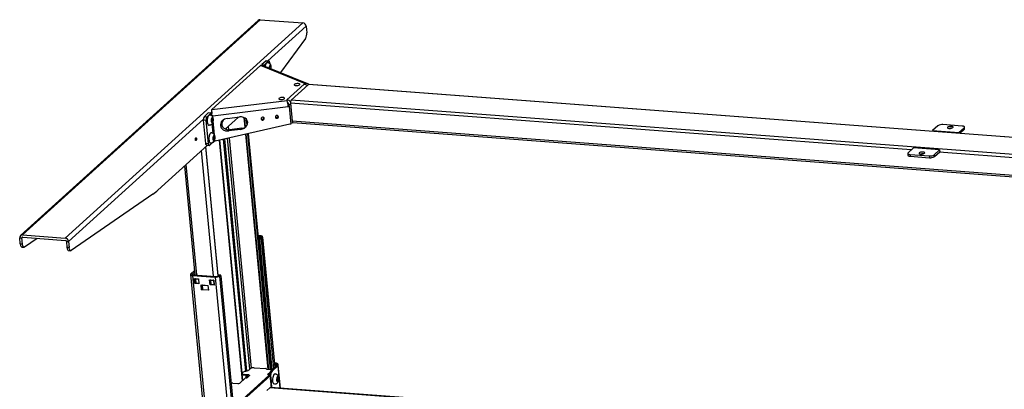
# Model space of a CAD drawing. Units: millimetres. Extents: x 5 to 292, y 5 to 205.
# Drawn here: x 202 to 247, y 92 to 109 of the extents above; entities that cross this region are included whole.
import ezdxf

# ---------------------------------------------------------------- set-up
doc = ezdxf.new("R2010")
doc.units = ezdxf.units.MM

msp = doc.modelspace()

# ---------------------------------------------------------------- linework, layer by layer
at = {"color": 7, "linetype": 'Continuous', "lineweight": 25}
for p, q in [((202.603, 99.019), (213.404, 108.787)), ((213.404, 108.787), (215.347, 108.641)), ((213.316, 108.759), (202.514, 98.99)), ((204.545, 98.872), (215.347, 108.641)), ((215.499, 108.489), (215.527, 108.195)), ((215.474, 107.93), (214.335, 106.385)), ((213.43, 106.713), (211.211, 104.706)), ((215.471, 105.88), (213.43, 106.713)), ((213.66, 106.914), (213.482, 106.753)), ((213.482, 106.753), (213.601, 106.744)), ((213.482, 106.753), (213.485, 106.724)), ((215.573, 105.879), (213.52, 106.717)), ((213.601, 106.744), (213.779, 106.905)), ((213.601, 106.744), (213.607, 106.682)), ((213.779, 106.905), (213.66, 106.914)), ((213.801, 106.914), (213.682, 106.923)), ((213.826, 106.659), (213.821, 106.594)), ((213.868, 106.708), (213.826, 106.659)), ((213.826, 106.655), (213.901, 106.649)), ((213.843, 106.831), (213.846, 106.796)), ((213.901, 106.649), (213.868, 106.708)), ((213.894, 106.565), (213.901, 106.649)), ((213.908, 106.596), (213.907, 106.615)), ((214.623, 105.151), (215.41, 105.863)), ((215.606, 105.847), (214.822, 105.138)), ((215.41, 105.863), (215.42, 105.862)), ((215.42, 105.862), (215.471, 105.88)), ((215.42, 105.862), (215.42, 105.862)), ((273.451, 101.495), (215.606, 105.847)), ((273.469, 101.503), (215.624, 105.854)), ((211.211, 104.706), (214.64, 105.128)), ((211.254, 104.429), (214.683, 104.851)), ((214.623, 105.151), (214.633, 105.15)), ((214.64, 105.128), (214.633, 105.15)), ((214.712, 104.901), (214.678, 104.897)), ((214.726, 104.856), (214.683, 104.851)), ((214.704, 104.927), (214.721, 104.943)), ((214.704, 104.927), (214.707, 104.901)), ((214.796, 104.921), (214.704, 104.927)), ((214.712, 104.901), (214.726, 104.856)), ((214.721, 104.943), (214.794, 104.938)), ((214.726, 104.856), (214.804, 104.048)), ((214.789, 104.997), (214.866, 104.189)), ((272.667, 100.786), (214.822, 105.138)), ((211.051, 104.555), (210.873, 104.393)), ((210.873, 104.393), (210.992, 104.384)), ((210.992, 104.384), (211.17, 104.546)), ((211.17, 104.546), (211.051, 104.555)), ((211.17, 104.546), (211.18, 104.442)), ((211.19, 104.466), (211.178, 104.463)), ((211.221, 104.324), (211.189, 104.238)), ((211.19, 104.468), (211.19, 104.466)), ((211.19, 104.466), (211.204, 104.423)), ((211.204, 104.423), (211.254, 104.429)), ((211.217, 104.313), (211.264, 104.31)), ((211.264, 104.31), (211.221, 104.324)), ((211.274, 104.21), (211.264, 104.31)), ((211.822, 103.825), (212.423, 104.368)), ((211.919, 104.306), (212.466, 104.373)), ((212.746, 103.918), (212.707, 104.329)), ((210.951, 104.216), (210.832, 104.225)), ((210.933, 103.174), (210.832, 104.225)), ((211.052, 103.165), (210.951, 104.216)), ((211.189, 104.238), (211.2, 104.139)), ((211.192, 104.216), (211.274, 104.21)), ((211.2, 104.139), (211.242, 104.125)), ((211.242, 104.125), (211.274, 104.21)), ((211.281, 104.22), (211.28, 104.243)), ((214.761, 104.042), (211.363, 103.282)), ((212.58, 103.862), (212.034, 103.795)), ((212.52, 103.808), (212.58, 103.862)), ((212.816, 104.003), (212.792, 104.255)), ((212.836, 104.057), (212.822, 104.206)), ((214.804, 104.048), (214.761, 104.042)), ((214.797, 104.118), (214.9, 104.11)), ((214.9, 104.11), (214.899, 104.12)), ((214.9, 104.11), (214.91, 104.119)), ((214.901, 104.12), (272.691, 99.773)), ((244.222, 103.976), (243.978, 103.755)), ((245.322, 103.961), (244.45, 104.027)), ((245.167, 103.666), (245.411, 103.886)), ((245.411, 103.886), (245.419, 103.805)), ((245.433, 103.834), (245.426, 103.915)), ((211.293, 103.509), (211.265, 103.416)), ((211.265, 103.416), (211.282, 103.323)), ((211.267, 103.422), (211.353, 103.416)), ((211.337, 103.509), (211.293, 103.509)), ((211.325, 103.323), (211.353, 103.416)), ((211.353, 103.416), (211.337, 103.509)), ((212.52, 103.808), (211.973, 103.74)), ((211.973, 103.74), (212.034, 103.795)), ((213.799, 92.914), (212.776, 103.598)), ((213.878, 92.908), (212.854, 103.615)), ((213.903, 92.907), (212.878, 103.621)), ((243.978, 103.755), (243.981, 103.721)), ((243.978, 103.755), (245.167, 103.666)), ((245.167, 103.666), (245.17, 103.631)), ((245.222, 103.628), (245.419, 103.805)), ((208.761, 101.056), (211.008, 103.089)), ((210.933, 103.174), (211.052, 103.165)), ((211.501, 97.175), (210.941, 103.028)), ((210.975, 103.091), (211.094, 103.082)), ((211.294, 103.253), (211.115, 103.091)), ((211.281, 103.326), (211.325, 103.323)), ((211.282, 103.323), (211.325, 103.323)), ((243.107, 102.967), (242.863, 102.747)), ((244.296, 102.878), (243.107, 102.967)), ((242.848, 102.718), (242.856, 102.637)), ((242.952, 102.672), (243.824, 102.606)), ((242.952, 102.672), (242.959, 102.591)), ((242.959, 102.591), (243.832, 102.525)), ((243.824, 102.606), (243.832, 102.525)), ((244.052, 102.657), (244.296, 102.878)), ((244.052, 102.657), (244.06, 102.576)), ((244.06, 102.576), (244.304, 102.797)), ((244.296, 102.878), (244.304, 102.797)), ((209.969, 102.149), (210.442, 97.207)), ((208.534, 100.875), (204.823, 98.312)), ((202.603, 99.019), (204.545, 98.872)), ((213.431, 98.978), (213.321, 98.987)), ((213.396, 98.947), (213.324, 98.952)), ((213.396, 98.947), (213.431, 98.978)), ((214.088, 93.021), (213.522, 98.938)), ((202.477, 98.888), (202.576, 98.88)), ((202.504, 98.608), (202.477, 98.888)), ((202.603, 98.601), (202.504, 98.608)), ((202.603, 98.601), (202.576, 98.88)), ((202.612, 98.918), (204.555, 98.771)), ((202.702, 98.471), (203.276, 98.868)), ((204.598, 98.728), (204.698, 98.721)), ((204.598, 98.728), (204.625, 98.449)), ((204.698, 98.721), (204.724, 98.441)), ((213.397, 98.25), (213.352, 98.723)), ((213.353, 98.789), (213.359, 98.728)), ((213.359, 98.732), (213.353, 98.727)), ((213.357, 98.728), (213.359, 98.728)), ((213.373, 98.817), (213.358, 98.804)), ((213.371, 98.808), (213.374, 98.807)), ((213.452, 98.817), (213.373, 98.823)), ((213.373, 98.823), (213.939, 92.904)), ((213.386, 98.879), (213.43, 98.919)), ((213.386, 98.879), (213.465, 98.874)), ((213.509, 98.913), (213.43, 98.919)), ((213.452, 98.817), (214.013, 92.953)), ((213.465, 98.874), (213.509, 98.913)), ((202.575, 98.47), (202.674, 98.463)), ((204.724, 98.441), (204.625, 98.449)), ((204.696, 98.311), (204.795, 98.303)), ((213.403, 98.243), (213.405, 98.243)), ((213.405, 98.243), (213.411, 98.183)), ((213.433, 98.161), (213.436, 98.161)), ((210.237, 97.222), (210.798, 91.358)), ((210.423, 97.404), (210.249, 97.247)), ((210.249, 97.247), (210.329, 97.241)), ((210.362, 97.213), (210.327, 97.181)), ((210.327, 97.181), (211.358, 97.103)), ((210.43, 97.332), (210.329, 97.241)), ((210.362, 97.213), (211.393, 97.135)), ((210.394, 97.21), (210.398, 97.214)), ((210.398, 97.214), (210.415, 97.229)), ((210.439, 97.228), (210.415, 97.229)), ((210.419, 97.21), (210.439, 97.228)), ((210.439, 97.228), (210.44, 97.228)), ((211.358, 97.103), (211.393, 97.135)), ((211.478, 97.154), (211.522, 97.194)), ((211.478, 97.154), (211.558, 97.148)), ((211.601, 97.188), (211.522, 97.194)), ((211.608, 97.191), (211.529, 97.196)), ((211.558, 97.148), (211.601, 97.188)), ((211.623, 97.163), (212.183, 91.311)), ((210.412, 97.034), (210.602, 97.02)), ((210.433, 96.812), (210.412, 97.034)), ((210.433, 96.812), (210.468, 96.843)), ((210.624, 96.798), (210.433, 96.812)), ((210.468, 96.843), (210.45, 97.031)), ((210.459, 97.002), (210.474, 96.848)), ((210.464, 97), (210.479, 96.846)), ((210.478, 97.029), (210.465, 97.018)), ((210.476, 96.843), (210.468, 96.843)), ((210.495, 96.827), (210.622, 96.818)), ((210.602, 97.02), (210.624, 96.798)), ((210.727, 96.75), (211.036, 96.727)), ((210.748, 96.527), (210.727, 96.75)), ((210.766, 96.729), (210.765, 96.747)), ((210.766, 96.722), (210.781, 96.56)), ((210.771, 96.72), (210.786, 96.558)), ((210.78, 96.746), (210.772, 96.738)), ((211.031, 96.712), (210.781, 96.731)), ((210.784, 96.742), (211.034, 96.723)), ((211.036, 96.727), (211.057, 96.504)), ((211.11, 96.982), (211.3, 96.967)), ((211.131, 96.759), (211.11, 96.982)), ((211.131, 96.759), (211.161, 96.786)), ((211.321, 96.745), (211.131, 96.759)), ((211.141, 96.951), (211.156, 96.797)), ((211.146, 96.948), (211.161, 96.795)), ((211.16, 96.978), (211.147, 96.967)), ((211.149, 96.968), (211.148, 96.979)), ((211.288, 96.95), (211.157, 96.96)), ((211.16, 96.971), (211.291, 96.961)), ((211.174, 96.782), (211.305, 96.772)), ((211.177, 96.776), (211.308, 96.766)), ((211.3, 96.967), (211.321, 96.745)), ((211.316, 96.783), (211.301, 96.937)), ((210.748, 96.527), (210.783, 96.559)), ((211.057, 96.504), (210.748, 96.527)), ((210.799, 96.545), (211.049, 96.526)), ((210.802, 96.54), (211.052, 96.521)), ((211.052, 96.521), (211.056, 96.521)), ((214.335, 92.064), (214.234, 93.123)), ((212.592, 92.723), (212.595, 92.695)), ((212.607, 92.751), (212.658, 92.798)), ((213.824, 92.658), (212.619, 91.568)), ((212.89, 92.662), (212.696, 92.676)), ((212.696, 92.676), (212.699, 92.648)), ((212.706, 92.822), (212.857, 92.87)), ((212.893, 92.634), (212.89, 92.662)), ((212.905, 92.895), (212.968, 92.951)), ((213.139, 92.99), (213.67, 92.95)), ((213.697, 92.927), (213.691, 92.922)), ((213.691, 92.922), (213.953, 92.903)), ((213.702, 92.922), (213.701, 92.936)), ((213.847, 92.76), (213.759, 92.68)), ((213.836, 92.719), (213.773, 92.662)), ((213.824, 92.658), (213.781, 92.661)), ((213.894, 92.846), (214.147, 93.074)), ((213.954, 92.841), (213.894, 92.846)), ((213.957, 92.902), (213.953, 92.903)), ((213.954, 92.841), (214.207, 93.07)), ((214.147, 93.074), (214.207, 93.07)), ((212.159, 92.288), (212.393, 92.271)), ((212.479, 92.29), (212.725, 92.512)), ((213.864, 92.619), (212.658, 91.529)), ((212.893, 92.634), (212.699, 92.648)), ((212.829, 92.549), (212.923, 92.634)), ((213.864, 92.619), (213.874, 92.506)), ((213.918, 92.095), (213.878, 92.512)), ((213.886, 92.56), (213.931, 92.094)), ((214.177, 92.547), (214.159, 92.443)), ((214.159, 92.443), (214.185, 92.366)), ((214.169, 92.502), (214.247, 92.496)), ((214.174, 92.396), (214.229, 92.392)), ((214.221, 92.573), (214.177, 92.547)), ((214.185, 92.366), (214.229, 92.392)), ((214.247, 92.496), (214.221, 92.573)), ((214.229, 92.392), (214.247, 92.496)), ((213.716, 91.961), (213.841, 92.075)), ((276.697, 87.372), (213.895, 92.097))]:
    msp.add_line(p, q, dxfattribs=at)
at = {"color": 8, "linetype": 'Continuous', "lineweight": 25}
for p, q in [((213.761, 106.917), (215.499, 108.489)), ((215.475, 105.847), (215.471, 105.88)), ((243.004, 102.875), (214.789, 104.997)), ((211.141, 104.548), (211.204, 104.605)), ((211.26, 104.361), (211.254, 104.429)), ((212.726, 103.907), (212.684, 104.34)), ((204.698, 98.721), (210.831, 104.268)), ((211.217, 104.056), (211.257, 103.634)), ((211.337, 103.553), (211.276, 104.191)), ((211.893, 103.801), (211.885, 103.882)), ((211.981, 103.792), (211.965, 103.954)), ((212.824, 104.02), (212.803, 104.239)), ((272.685, 99.839), (214.866, 104.189)), ((212.934, 92.921), (211.93, 103.409)), ((213.016, 92.976), (212.016, 103.428)), ((213.777, 92.916), (212.756, 103.593)), ((213.887, 92.908), (212.863, 103.617)), ((211.492, 97.167), (210.932, 103.02)), ((211.363, 103.282), (211.354, 103.382)), ((212.599, 92.399), (211.554, 103.324)), ((212.593, 92.729), (211.579, 103.33)), ((212.75, 92.836), (211.742, 103.367)), ((212.806, 92.854), (211.799, 103.379)), ((211.291, 97.143), (210.745, 102.85)), ((272.634, 100.646), (244.283, 102.778)), ((210.529, 97.2), (210.049, 102.221)), ((213.396, 98.947), (213.402, 98.893)), ((202.576, 98.88), (202.617, 98.917)), ((213.359, 98.73), (213.357, 98.728)), ((213.374, 98.81), (213.371, 98.808)), ((213.509, 98.913), (214.074, 93.008)), ((210.327, 97.181), (210.886, 91.34)), ((210.329, 97.241), (210.331, 97.221)), ((210.417, 97.208), (210.419, 97.21)), ((211.558, 97.148), (212.118, 91.287)), ((210.604, 97.001), (210.475, 97.011)), ((210.485, 97.029), (210.478, 97.022)), ((210.478, 97.022), (210.603, 97.013)), ((210.492, 96.833), (210.621, 96.823)), ((210.787, 96.745), (210.784, 96.742)), ((211.034, 96.723), (211.036, 96.725)), ((211.034, 96.723), (211.036, 96.723)), ((211.167, 96.977), (211.16, 96.971)), ((211.291, 96.961), (211.298, 96.968)), ((211.358, 97.103), (211.917, 91.263)), ((212.622, 92.42), (212.597, 92.688)), ((213.697, 92.922), (213.697, 92.927)), ((213.759, 92.68), (213.76, 92.667)), ((214.207, 93.07), (214.303, 92.066)), ((212.779, 92.531), (212.768, 92.643)), ((212.835, 92.554), (212.827, 92.638)), ((213.869, 92.562), (213.886, 92.56)), ((213.874, 92.506), (213.914, 92.095)), ((276.699, 87.346), (213.841, 92.075))]:
    msp.add_line(p, q, dxfattribs=at)
at = {"color": 7, "linetype": 'Continuous', "lineweight": 25, "flags": 128}
for points in [[(213.743, 106.837), (213.74, 106.838), (213.715, 106.833), (213.691, 106.814), (213.669, 106.78), (213.651, 106.735), (213.637, 106.681), (213.635, 106.67)], [(213.843, 106.831), (213.84, 106.854), (213.835, 106.874), (213.828, 106.891), (213.82, 106.903), (213.81, 106.911), (213.8, 106.914), (213.79, 106.912), (213.779, 106.905)], [(213.903, 106.561), (213.905, 106.576), (213.908, 106.619), (213.905, 106.661), (213.895, 106.694), (213.881, 106.714), (213.863, 106.719), (213.845, 106.708), (213.829, 106.682), (213.817, 106.646), (213.811, 106.603), (213.811, 106.599)], [(215.139, 105.89), (215.096, 105.891), (215.051, 105.885), (215.01, 105.874), (214.979, 105.86), (214.961, 105.844), (214.958, 105.827), (214.971, 105.813), (214.997, 105.802), (215.035, 105.796), (215.079, 105.796), (215.124, 105.801), (215.164, 105.812), (215.195, 105.826), (215.213, 105.842), (215.216, 105.859), (215.204, 105.874), (215.177, 105.884), (215.139, 105.89)], [(214.443, 105.26), (214.399, 105.26), (214.354, 105.255), (214.313, 105.244), (214.282, 105.23), (214.264, 105.213), (214.261, 105.197), (214.274, 105.182), (214.3, 105.171), (214.338, 105.166), (214.382, 105.165), (214.427, 105.171), (214.467, 105.181), (214.498, 105.196), (214.516, 105.212), (214.519, 105.229), (214.507, 105.243), (214.48, 105.254), (214.443, 105.26)], [(211.116, 104.461), (211.095, 104.46), (211.071, 104.445), (211.048, 104.415), (211.028, 104.373), (211.013, 104.321), (211.003, 104.264), (210.999, 104.204), (211.002, 104.147), (211.011, 104.096), (211.026, 104.054), (211.045, 104.024), (211.067, 104.009), (211.081, 104.007)], [(211.279, 104.209), (211.281, 104.252), (211.276, 104.292), (211.265, 104.323), (211.25, 104.34), (211.232, 104.342), (211.214, 104.328), (211.199, 104.299), (211.188, 104.261), (211.183, 104.217), (211.185, 104.175), (211.193, 104.139), (211.206, 104.115), (211.223, 104.105), (211.241, 104.111), (211.258, 104.133), (211.271, 104.167), (211.279, 104.209)], [(213.595, 104.308), (213.587, 104.333), (213.57, 104.352), (213.545, 104.364), (213.518, 104.366), (213.491, 104.357), (213.469, 104.34), (213.456, 104.316), (213.453, 104.29), (213.461, 104.265), (213.478, 104.246), (213.503, 104.234), (213.53, 104.232), (213.557, 104.241), (213.579, 104.258), (213.592, 104.282), (213.595, 104.308)], [(214.241, 104.387), (214.233, 104.412), (214.215, 104.432), (214.191, 104.443), (214.163, 104.445), (214.137, 104.437), (214.115, 104.419), (214.102, 104.396), (214.099, 104.37), (214.107, 104.345), (214.124, 104.325), (214.148, 104.314), (214.176, 104.312), (214.203, 104.32), (214.224, 104.337), (214.238, 104.361), (214.241, 104.387)], [(214.866, 104.189), (214.869, 104.17), (214.873, 104.153), (214.879, 104.139), (214.885, 104.129), (214.893, 104.122), (214.901, 104.12)], [(244.901, 103.89), (244.911, 103.907), (244.906, 103.923), (244.886, 103.936), (244.854, 103.944), (244.812, 103.948), (244.767, 103.945), (244.724, 103.937), (244.688, 103.924), (244.663, 103.908), (244.652, 103.892), (244.657, 103.876), (244.677, 103.863), (244.709, 103.854), (244.751, 103.851), (244.796, 103.854), (244.839, 103.862), (244.875, 103.875), (244.901, 103.89)], [(245.411, 103.886), (245.422, 103.899), (245.426, 103.911), (245.423, 103.923), (245.414, 103.934), (245.399, 103.944), (245.378, 103.952), (245.352, 103.958), (245.322, 103.961)], [(210.496, 103.304), (210.485, 103.299), (210.475, 103.305), (210.468, 103.32), (210.463, 103.342), (210.463, 103.368), (210.467, 103.394), (210.474, 103.415), (210.484, 103.429), (210.495, 103.434), (210.505, 103.428), (210.513, 103.413), (210.517, 103.391), (210.517, 103.365), (210.514, 103.34), (210.506, 103.318), (210.496, 103.304)], [(211.193, 103.653), (211.185, 103.654), (211.16, 103.646), (211.137, 103.623), (211.115, 103.587), (211.097, 103.54), (211.085, 103.485), (211.078, 103.426), (211.077, 103.367), (211.083, 103.312), (211.095, 103.265), (211.112, 103.229), (211.133, 103.206), (211.156, 103.199), (211.159, 103.199)], [(211.358, 103.416), (211.357, 103.459), (211.35, 103.496), (211.338, 103.523), (211.321, 103.535), (211.303, 103.531), (211.286, 103.511), (211.272, 103.479), (211.263, 103.438), (211.26, 103.394), (211.264, 103.353), (211.274, 103.321), (211.289, 103.301), (211.306, 103.297), (211.324, 103.309), (211.34, 103.336), (211.352, 103.373), (211.358, 103.416)], [(210.975, 103.091), (210.966, 103.094), (210.956, 103.102), (210.948, 103.115), (210.941, 103.131), (210.936, 103.151), (210.933, 103.174)], [(211.052, 103.165), (211.055, 103.142), (211.06, 103.122), (211.067, 103.106), (211.075, 103.093), (211.084, 103.085), (211.095, 103.082), (211.105, 103.084), (211.115, 103.091)], [(242.863, 102.747), (242.852, 102.734), (242.848, 102.722), (242.851, 102.71), (242.86, 102.699), (242.875, 102.689), (242.896, 102.681), (242.922, 102.675), (242.952, 102.672)], [(242.856, 102.637), (242.859, 102.629), (242.868, 102.618), (242.883, 102.608), (242.904, 102.6), (242.93, 102.594), (242.959, 102.591)], [(243.373, 102.742), (243.363, 102.726), (243.368, 102.71), (243.388, 102.697), (243.42, 102.688), (243.462, 102.685), (243.507, 102.688), (243.55, 102.696), (243.586, 102.709), (243.611, 102.725), (243.622, 102.741), (243.617, 102.757), (243.597, 102.77), (243.564, 102.778), (243.523, 102.782), (243.478, 102.779), (243.435, 102.771), (243.398, 102.758), (243.373, 102.742)], [(213.43, 98.919), (213.434, 98.924), (213.435, 98.928), (213.434, 98.933), (213.431, 98.937), (213.425, 98.941), (213.417, 98.943), (213.407, 98.946), (213.396, 98.947)], [(213.509, 98.913), (213.518, 98.924), (213.522, 98.935), (213.52, 98.945), (213.511, 98.955), (213.498, 98.963), (213.48, 98.97), (213.457, 98.975), (213.431, 98.978)], [(202.504, 98.608), (202.509, 98.572), (202.517, 98.54), (202.527, 98.513), (202.54, 98.492), (202.554, 98.478), (202.57, 98.471), (202.575, 98.47)], [(202.702, 98.471), (202.685, 98.464), (202.669, 98.463), (202.653, 98.471), (202.639, 98.485), (202.626, 98.506), (202.616, 98.533), (202.608, 98.565), (202.603, 98.601)], [(204.625, 98.449), (204.63, 98.413), (204.638, 98.381), (204.648, 98.354), (204.661, 98.333), (204.675, 98.318), (204.691, 98.311), (204.696, 98.311)], [(204.823, 98.312), (204.807, 98.304), (204.79, 98.304), (204.775, 98.311), (204.76, 98.325), (204.748, 98.346), (204.737, 98.373), (204.729, 98.405), (204.724, 98.441)], [(210.249, 97.247), (210.24, 97.236), (210.237, 97.225), (210.239, 97.214), (210.247, 97.205), (210.26, 97.196), (210.279, 97.189), (210.301, 97.184), (210.327, 97.181)], [(210.329, 97.241), (210.325, 97.236), (210.323, 97.231), (210.324, 97.227), (210.328, 97.223), (210.333, 97.219), (210.341, 97.216), (210.351, 97.214), (210.362, 97.213)], [(211.623, 97.163), (211.622, 97.171), (211.62, 97.177), (211.618, 97.183), (211.615, 97.187), (211.612, 97.19), (211.608, 97.191), (211.605, 97.19), (211.601, 97.188)], [(214.207, 93.07), (214.226, 93.093), (214.234, 93.117), (214.229, 93.139), (214.212, 93.16), (214.183, 93.178), (214.144, 93.193), (214.095, 93.204), (214.07, 93.207)], [(214.147, 93.074), (214.163, 93.093), (214.169, 93.112), (214.165, 93.13), (214.151, 93.146), (214.128, 93.161), (214.097, 93.173), (214.073, 93.179)], [(212.607, 92.751), (212.596, 92.739), (212.592, 92.726), (212.595, 92.714), (212.604, 92.703), (212.62, 92.694), (212.64, 92.686), (212.666, 92.68), (212.696, 92.676)], [(212.699, 92.648), (212.669, 92.652), (212.643, 92.658), (212.622, 92.665), (212.607, 92.675), (212.598, 92.686), (212.595, 92.695)], [(212.89, 92.662), (212.901, 92.66), (212.911, 92.658), (212.919, 92.655), (212.925, 92.652), (212.928, 92.648), (212.929, 92.643), (212.927, 92.638), (212.923, 92.634)], [(213.697, 92.927), (213.7, 92.931), (213.701, 92.935), (213.7, 92.938), (213.698, 92.942), (213.693, 92.944), (213.687, 92.947), (213.679, 92.949), (213.67, 92.95)], [(213.781, 92.661), (213.773, 92.662), (213.767, 92.664), (213.762, 92.666), (213.758, 92.668), (213.756, 92.671), (213.755, 92.674), (213.756, 92.677), (213.759, 92.68)], [(213.802, 92.689), (213.821, 92.694), (213.832, 92.698)], [(214.087, 92.707), (214.08, 92.708), (214.056, 92.701), (214.032, 92.679), (214.01, 92.643), (213.992, 92.597), (213.979, 92.542), (213.972, 92.483), (213.971, 92.424), (213.976, 92.369), (213.988, 92.321), (214.004, 92.285), (214.025, 92.261), (214.049, 92.252), (214.052, 92.252)], [(213.873, 92.518), (213.875, 92.517), (213.877, 92.514), (213.878, 92.512), (213.877, 92.509), (213.874, 92.506)], [(214.252, 92.499), (214.247, 92.539), (214.236, 92.569), (214.221, 92.586), (214.203, 92.587), (214.185, 92.573), (214.17, 92.544), (214.159, 92.506), (214.154, 92.462), (214.156, 92.42), (214.164, 92.384), (214.177, 92.36), (214.194, 92.35), (214.212, 92.357), (214.229, 92.379), (214.242, 92.413), (214.25, 92.455), (214.252, 92.499)]]:
    msp.add_lwpolyline(points, dxfattribs=at)
at = {"color": 8, "linetype": 'Continuous', "lineweight": 25, "flags": 128}
for points in [[(213.392, 98.246), (213.394, 98.245), (213.401, 98.244)], [(210.419, 97.21), (210.423, 97.209), (210.426, 97.208)], [(210.464, 97), (210.463, 97), (210.462, 97), (210.461, 97), (210.46, 97.001), (210.459, 97.001), (210.459, 97.002)], [(210.479, 96.846), (210.478, 96.846), (210.476, 96.846), (210.475, 96.847), (210.475, 96.847), (210.474, 96.848), (210.474, 96.848)], [(210.492, 96.833), (210.492, 96.831), (210.493, 96.83), (210.493, 96.829), (210.494, 96.828), (210.494, 96.828), (210.495, 96.827)], [(210.771, 96.72), (210.769, 96.72), (210.768, 96.72), (210.767, 96.721), (210.766, 96.721), (210.766, 96.722), (210.766, 96.722)], [(211.141, 96.951), (211.141, 96.95), (211.142, 96.95), (211.143, 96.949), (211.144, 96.949), (211.145, 96.948), (211.146, 96.948)], [(211.156, 96.797), (211.156, 96.797), (211.157, 96.796), (211.157, 96.796), (211.158, 96.795), (211.16, 96.795), (211.161, 96.795)], [(211.177, 96.776), (211.176, 96.776), (211.176, 96.777), (211.175, 96.778), (211.175, 96.779), (211.174, 96.78), (211.174, 96.782)], [(211.301, 96.937), (211.303, 96.937), (211.303, 96.937)], [(211.308, 96.766), (211.307, 96.767), (211.307, 96.767), (211.306, 96.768), (211.306, 96.769), (211.305, 96.77), (211.305, 96.772)], [(211.316, 96.783), (211.317, 96.783), (211.318, 96.783)], [(210.786, 96.558), (210.785, 96.558), (210.783, 96.559), (210.782, 96.559), (210.782, 96.559), (210.781, 96.56), (210.781, 96.56)], [(210.799, 96.545), (210.799, 96.544), (210.8, 96.542), (210.8, 96.541), (210.801, 96.54), (210.801, 96.54), (210.802, 96.54)], [(211.049, 96.526), (211.049, 96.525), (211.05, 96.523), (211.05, 96.522), (211.051, 96.522), (211.051, 96.521), (211.052, 96.521)]]:
    msp.add_lwpolyline(points, dxfattribs=at)
at = {"color": 7, "linetype": 'Continuous', "lineweight": 25}
for centre, radius, start, end in [((213.393, 108.671), 0.117, 84.462, 131.3198), ((215.328, 108.47), 0.172, 6.3288, 83.8269), ((215.106, 108.142), 0.424, 330.0812, 7.1594), ((213.68, 106.896), 0.0274, 87.4825, 137.3845), ((215.395, 105.663), 0.2, 82.6281, 85.6908), ((215.386, 105.627), 0.237, 45.7331, 81.7209), ((215.521, 105.752), 0.137, 46.9454, 111.0288), ((215.623, 105.831), 0.0229, 87.4825, 137.3845), ((214.598, 104.911), 0.241, 37.1292, 81.4914), ((212.785, 104.699), 1.904, 4.571, 13.0343), ((214.622, 104.932), 0.0997, 6.7095, 66.8683), ((214.977, 105.026), 0.19, 144.1225, 188.7417), ((211.058, 104.259), 0.228, 144.1225, 188.7417), ((211.177, 104.251), 0.228, 144.1225, 188.7417), ((211.278, 104.219), 0.211, 96.7131, 106.8001), ((213.508, 104.35), 0.0733, 221.2404, 353.5059), ((214.154, 104.429), 0.0733, 221.2404, 353.5059), ((244.409, 103.676), 0.354, 83.3004, 121.9327), ((244.817, 103.53), 0.337, 84.4443, 106.4858), ((245.4, 103.833), 0.0336, 304.5063, 1.4417), ((243.528, 102.364), 0.337, 84.4443, 106.4858), ((243.865, 102.957), 0.354, 263.3004, 301.9327), ((243.873, 102.876), 0.354, 263.3004, 301.9327), ((207.264, 102.702), 2.225, 304.8071, 312.2878), ((202.591, 98.904), 0.115, 84.3818, 188.2002), ((202.609, 98.885), 0.0329, 84.3818, 188.2002), ((204.527, 98.702), 0.172, 6.3288, 83.8269), ((204.55, 98.723), 0.0491, 6.3288, 83.8269), ((213.315, 98.664), 0.228, 71.5956, 86.3382), ((213.356, 98.724), 0.00493, 84.3818, 188.2002), ((213.369, 98.791), 0.0164, 84.3818, 188.2002), ((213.448, 98.835), 0.0761, 144.1225, 188.7417), ((213.527, 98.829), 0.0761, 144.1225, 188.7417), ((213.404, 98.251), 0.00736, 186.3288, 263.8269), ((213.435, 98.185), 0.0245, 186.3288, 263.8269), ((211.394, 97.411), 0.309, 263.3004, 301.9327), ((211.408, 97.267), 0.133, 263.3004, 301.9327), ((211.529, 97.187), 0.00914, 87.4825, 137.3845), ((210.474, 97.001), 0.00987, 84.3818, 188.2002), ((210.49, 97.013), 0.0152, 144.1225, 188.7417), ((210.494, 96.848), 0.0147, 186.3288, 263.8269), ((210.78, 96.721), 0.00987, 84.3818, 188.2002), ((210.796, 96.733), 0.0152, 144.1225, 188.7417), ((211.046, 96.715), 0.0152, 144.1225, 188.7417), ((211.156, 96.95), 0.00987, 84.3818, 188.2002), ((211.172, 96.962), 0.0152, 144.1225, 188.7417), ((211.176, 96.796), 0.0147, 186.3288, 263.8269), ((211.303, 96.952), 0.0152, 144.1225, 188.7417), ((211.286, 96.935), 0.0147, 6.3288, 83.8269), ((211.306, 96.782), 0.00987, 264.3818, 8.2002), ((210.801, 96.56), 0.0147, 186.3288, 263.8269), ((212.741, 92.693), 0.134, 105.4756, 128.5454), ((212.822, 92.999), 0.134, 285.4756, 308.5454), ((213.108, 92.726), 0.265, 83.3004, 121.9327), ((213.82, 92.614), 0.0442, 6.3288, 83.8269), ((214.138, 92.652), 0.311, 141.4564, 178.8852), ((214.262, 92.618), 0.381, 144.1225, 188.7417), ((212.147, 92.127), 0.162, 85.5062, 110.5639), ((212.409, 92.402), 0.133, 263.3004, 301.9327), ((212.784, 92.427), 0.104, 93.6573, 124.7328), ((212.77, 92.634), 0.104, 273.6573, 304.7328), ((212.888, 92.544), 0.0893, 70.6708, 87.0709), ((213.892, 92.027), 0.0697, 87.9291, 136.9379)]:
    msp.add_arc(centre, radius, start, end, dxfattribs=at)
at = {"color": 8, "linetype": 'Continuous', "lineweight": 25}
for centre, radius, start, end in [((213.318, 98.719), 0.163, 67.9788, 85.5756), ((213.322, 98.753), 0.0999, 59.5454, 83.0878), ((210.476, 97.005), 0.0167, 84.465, 131.1546), ((210.783, 96.726), 0.0167, 84.465, 131.1546), ((211.03, 96.699), 0.0135, 56.6729, 85.0441), ((211.158, 96.954), 0.0167, 84.465, 131.1546), ((211.289, 96.938), 0.0226, 56.5192, 85.0411), ((211.05, 96.537), 0.0104, 264.9364, 298.9667), ((214.076, 92.956), 0.151, 57.8525, 89.7352), ((214.072, 92.949), 0.13, 61.2517, 85.3752)]:
    msp.add_arc(centre, radius, start, end, dxfattribs=at)
at = {"color": 7, "linetype": 'Continuous', "lineweight": 25}
for centre, major_axis, ratio, start_param, end_param in [((211.946, 104.023), (0.346, 0.061), 0.809226, 1.507278, 4.64887), ((212.493, 104.09), (0.346, 0.061), 0.809226, 4.64887, 7.790463), ((212.007, 104.078), (0.346, 0.061), 0.809226, 2.356136, 4.64887), ((212.553, 104.145), (0.346, 0.061), 0.809226, 4.64887, 5.248403), ((211.372, 103.256), (0.0856, 0.018), 0.305288, 1.611709, 2.658907)]:
    msp.add_ellipse(centre, major_axis=major_axis, ratio=ratio, start_param=start_param, end_param=end_param, dxfattribs=at)
for points, knots in [([(213.43, 106.713), (213.438, 106.716), (213.454, 106.722), (213.478, 106.725), (213.501, 106.724), (213.514, 106.719), (213.52, 106.717)], [0, 0, 0, 0, 0.2515829, 0.5089374, 0.7903333, 1, 1, 1, 1]), ([(213.907, 106.633), (213.907, 106.641), (213.908, 106.661), (213.901, 106.696), (213.89, 106.735), (213.872, 106.77), (213.85, 106.795), (213.822, 106.813), (213.792, 106.826), (213.764, 106.833), (213.748, 106.836), (213.743, 106.837)], [0, 0, 0, 0, 0.0776286, 0.1945708, 0.3416398, 0.4878415, 0.6212205, 0.7251974, 0.8266516, 0.9400169, 1, 1, 1, 1]), ([(213.903, 106.561), (213.904, 106.567), (213.906, 106.578), (213.907, 106.59), (213.908, 106.596)], [0, 0, 0, 0, 0.46831, 1, 1, 1, 1]), ([(211.28, 104.261), (211.28, 104.267), (211.28, 104.286), (211.274, 104.32), (211.263, 104.359), (211.245, 104.394), (211.223, 104.419), (211.195, 104.437), (211.164, 104.45), (211.137, 104.457), (211.121, 104.46), (211.116, 104.461)], [0, 0, 0, 0, 0.068301, 0.186426, 0.334982, 0.482662, 0.61739, 0.722419, 0.824899, 0.93941, 1, 1, 1, 1]), ([(211.19, 104.468), (211.192, 104.479), (211.197, 104.495), (211.201, 104.512), (211.202, 104.518)], [0, 0, 0, 0, 0.630911, 1, 1, 1, 1]), ([(211.208, 104.608), (211.208, 104.586), (211.207, 104.547), (211.203, 104.525), (211.202, 104.516)], [0, 0, 0, 0, 0.575229, 1, 1, 1, 1]), ([(211.204, 104.423), (211.204, 104.433), (211.206, 104.454), (211.207, 104.489), (211.208, 104.525), (211.208, 104.562), (211.208, 104.597), (211.208, 104.629), (211.209, 104.658), (211.209, 104.686), (211.21, 104.699), (211.211, 104.706)], [0, 0, 0, 0, 0.095675, 0.193544, 0.300556, 0.410672, 0.517686, 0.627803, 0.734817, 0.844934, 1, 1, 1, 1]), ([(211.081, 104.007), (211.091, 104.008), (211.112, 104.009), (211.146, 104.014), (211.179, 104.025), (211.209, 104.044), (211.234, 104.072), (211.255, 104.112), (211.27, 104.156), (211.278, 104.193), (211.28, 104.214), (211.281, 104.22)], [0, 0, 0, 0, 0.090181, 0.194238, 0.292223, 0.398055, 0.536196, 0.674051, 0.811116, 0.944695, 1, 1, 1, 1]), ([(211.159, 103.199), (211.168, 103.199), (211.189, 103.201), (211.223, 103.205), (211.256, 103.217), (211.286, 103.236), (211.311, 103.264), (211.333, 103.303), (211.348, 103.347), (211.355, 103.384), (211.357, 103.406), (211.358, 103.412)], [0, 0, 0, 0, 0.090181, 0.194238, 0.292223, 0.398055, 0.536196, 0.674051, 0.811116, 0.944695, 1, 1, 1, 1]), ([(211.358, 103.412), (211.358, 103.433), (211.359, 103.465), (211.352, 103.512), (211.34, 103.55), (211.322, 103.585), (211.3, 103.611), (211.272, 103.629), (211.242, 103.641), (211.215, 103.648), (211.198, 103.652), (211.193, 103.653)], [0, 0, 0, 0, 0.176889, 0.281247, 0.412489, 0.542957, 0.661983, 0.75477, 0.845306, 0.946472, 1, 1, 1, 1]), ([(213.393, 98.233), (213.396, 98.232), (213.401, 98.232), (213.405, 98.231), (213.407, 98.23)], [0, 0, 0, 0, 0.469516, 1, 1, 1, 1]), ([(210.465, 97.018), (210.464, 97.016), (210.461, 97.013), (210.459, 97.007), (210.459, 97.003), (210.459, 97.002)], [0, 0, 0, 0, 0.346568, 0.745803, 1, 1, 1, 1]), ([(210.474, 96.848), (210.475, 96.846), (210.476, 96.84), (210.481, 96.834), (210.487, 96.829), (210.493, 96.828), (210.495, 96.827)], [0, 0, 0, 0, 0.249358, 0.502012, 0.76361, 1, 1, 1, 1]), ([(210.772, 96.738), (210.77, 96.737), (210.767, 96.733), (210.765, 96.728), (210.765, 96.724), (210.766, 96.722)], [0, 0, 0, 0, 0.346568, 0.745803, 1, 1, 1, 1]), ([(211.147, 96.967), (211.146, 96.965), (211.143, 96.962), (211.141, 96.956), (211.141, 96.952), (211.141, 96.951)], [0, 0, 0, 0, 0.346568, 0.745803, 1, 1, 1, 1]), ([(211.156, 96.797), (211.156, 96.794), (211.158, 96.789), (211.163, 96.782), (211.169, 96.778), (211.175, 96.777), (211.177, 96.776)], [0, 0, 0, 0, 0.2493581, 0.5020118, 0.76361, 1, 1, 1, 1]), ([(211.308, 96.766), (211.31, 96.766), (211.314, 96.766), (211.318, 96.768), (211.319, 96.769)], [0, 0, 0, 0, 0.59931, 1, 1, 1, 1]), ([(210.781, 96.56), (210.782, 96.558), (210.783, 96.553), (210.788, 96.546), (210.794, 96.541), (210.8, 96.54), (210.802, 96.54)], [0, 0, 0, 0, 0.2493581, 0.5020118, 0.76361, 1, 1, 1, 1]), ([(214.252, 92.466), (214.252, 92.486), (214.253, 92.519), (214.245, 92.565), (214.234, 92.604), (214.216, 92.639), (214.194, 92.664), (214.166, 92.683), (214.136, 92.695), (214.108, 92.702), (214.092, 92.706), (214.087, 92.707)], [0, 0, 0, 0, 0.176889, 0.281247, 0.412489, 0.542957, 0.661983, 0.75477, 0.845306, 0.946472, 1, 1, 1, 1]), ([(214.052, 92.252), (214.062, 92.253), (214.083, 92.254), (214.117, 92.259), (214.15, 92.27), (214.18, 92.289), (214.205, 92.318), (214.226, 92.357), (214.242, 92.401), (214.249, 92.438), (214.251, 92.46), (214.252, 92.466)], [0, 0, 0, 0, 0.090181, 0.194238, 0.292223, 0.398055, 0.536196, 0.674051, 0.811116, 0.944695, 1, 1, 1, 1])]:
    msp.add_open_spline(points, degree=3, knots=knots, dxfattribs=at)

doc.saveas('drawing.dxf')
